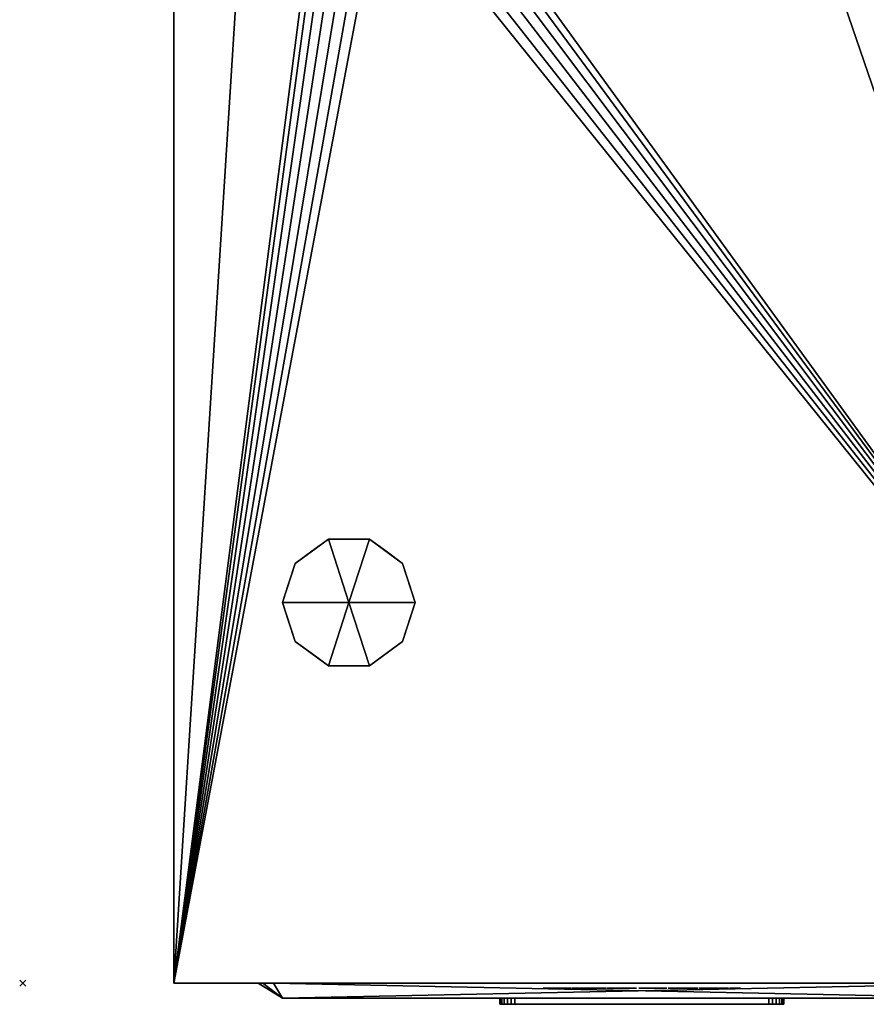
# Model space of a CAD drawing. Units: millimetres. Extents: x -1 to 1208, y -1755 to 1.
# Drawn here: x -1 to 279, y -1028 to -702 of the extents above; entities that cross this region are included whole.
import ezdxf

# ---------------------------------------------------------------- set-up
doc = ezdxf.new("R2010")
doc.units = ezdxf.units.MM
doc.header["$PDMODE"] = 3
for name, color, linetype in [('IQ_200_2D', 1, 'Continuous'), ('IQ_200_3D', 1, 'Continuous'), ('IQ_204_2D', 7, 'Continuous'), ('IQ_204_3D', 7, 'Continuous'), ('IQ_BLACK_3D', 250, 'Continuous'), ('IQ_DARKGRAY_3D', 252, 'Continuous'), ('IQ_GRAY_3D', 9, 'Continuous'), ('IQ_INS_3D', 3, 'Continuous')]:
    doc.layers.add(name, color=color, linetype=linetype)

msp = doc.modelspace()

# ---------------------------------------------------------------- linework, layer by layer
at = {"layer": 'IQ_200_2D'}
for q in [(50, -50), (360, -1021)]:
    msp.add_line((50, -1021), q, dxfattribs=at)
at = {"layer": 'IQ_204_2D'}
for q in [(78, -1021), (324, -1026)]:
    msp.add_line((86, -1026), q, dxfattribs=at)
at = {"layer": 'IQ_INS_3D'}
msp.add_point((0, -1021), dxfattribs=at)

# ---------------------------------------------------------------- meshes
at = {"layer": 'IQ_200_3D'}
mesh = msp.add_polyface(dxfattribs=at)
corners = [(50, -50, 770), (1140, -50, 770), (1140, -953, 770), (360, -953, 770), (360, -1021, 770), (50, -1021, 770), (115, -654.5, 770), (119.27, -653.94, 770), (123.25, -652.29, 770), (126.67, -649.67, 770), (129.29, -646.25, 770), (130.94, -642.27, 770), (131.5, -638, 770), (130.94, -633.73, 770), (129.29, -629.75, 770), (126.67, -626.33, 770), (123.25, -623.71, 770), (119.27, -622.06, 770), (115, -621.5, 770), (110.73, -622.06, 770), (106.75, -623.71, 770), (103.33, -626.33, 770), (100.71, -629.75, 770), (99.06, -633.73, 770), (98.5, -638, 770), (99.06, -642.27, 770), (100.71, -646.25, 770), (103.33, -649.67, 770), (106.75, -652.29, 770), (110.73, -653.94, 770), (105, -374.25, 770), (108.43, -373.8, 770), (111.62, -372.47, 770), (114.37, -370.37, 770), (116.47, -367.62, 770), (117.8, -364.43, 770), (118.25, -361, 770), (117.8, -357.57, 770), (116.47, -354.37, 770), (114.37, -351.63, 770), (111.62, -349.53, 770), (108.43, -348.2, 770), (105, -347.75, 770), (101.57, -348.2, 770), (98.37, -349.53, 770), (95.63, -351.63, 770), (93.53, -354.37, 770), (92.2, -357.57, 770), (91.75, -361, 770), (92.2, -364.43, 770), (93.53, -367.62, 770), (95.63, -370.37, 770), (98.37, -372.47, 770), (101.57, -373.8, 770), (175, -399.25, 770), (178.43, -398.8, 770), (181.62, -397.47, 770), (184.37, -395.37, 770), (186.47, -392.62, 770), (187.8, -389.43, 770), (188.25, -386, 770), (187.8, -382.57, 770), (186.47, -379.38, 770), (184.37, -376.63, 770), (181.62, -374.53, 770), (178.43, -373.2, 770), (175, -372.75, 770), (171.57, -373.2, 770), (168.37, -374.53, 770), (165.63, -376.63, 770), (163.53, -379.38, 770), (162.2, -382.57, 770), (161.75, -386, 770), (162.2, -389.43, 770), (163.53, -392.62, 770), (165.63, -395.37, 770), (168.37, -397.47, 770), (171.57, -398.8, 770)]
mesh.append_faces([[corners[k] for k in face] for face in [(46, 0, 45), (42, 0, 41), (74, 32, 73), (63, 1, 62), (67, 39, 66), (62, 1, 61)]], dxfattribs={"vtx0": -1, "vtx1": -1})
mesh.append_faces([[corners[k] for k in face] for face in [(19, 30, 76, 18)]], dxfattribs={"vtx0": -1, "vtx1": -1, "vtx2": -1})
mesh.append_faces([[corners[k] for k in face] for face in [(0, 46, 47), (0, 43, 44), (0, 47, 48, 5), (24, 48, 49), (66, 39, 40, 65), (71, 34, 35), (72, 33, 34, 71), (5, 27, 28), (73, 32, 33, 72), (5, 6, 7), (54, 16, 17, 77), (16, 54, 55), (58, 12, 13), (3, 11, 12), (59, 2, 3), (77, 17, 18, 76)]], dxfattribs={"vtx0": -1, "vtx2": -1})
mesh.append_faces([[corners[k] for k in face] for face in [(44, 45, 0), (42, 43, 0), (26, 27, 5), (25, 26, 5), (29, 6, 5), (28, 29, 5), (64, 65, 0), (60, 61, 1), (7, 8, 3), (10, 11, 3), (9, 10, 3), (8, 9, 3)]], dxfattribs={"vtx1": -1, "vtx2": -1})
mesh.append_faces([[corners[k] for k in face] for face in [(40, 41, 0, 65), (24, 25, 5, 48), (58, 59, 3, 12)]], dxfattribs={"vtx1": -1, "vtx2": -1, "vtx3": -1})
mesh.append_faces([[corners[k] for k in face] for face in [(50, 51, 22, 23), (49, 50, 23, 24), (36, 37, 69, 70), (37, 38, 68, 69), (38, 39, 67, 68), (21, 22, 51, 52), (20, 21, 52, 53), (31, 32, 74, 75), (30, 31, 75, 76), (19, 20, 53, 30), (35, 36, 70, 71), (63, 64, 0, 1), (59, 60, 1, 2), (14, 15, 56, 57), (13, 14, 57, 58), (15, 16, 55, 56)]], dxfattribs={"vtx1": -1, "vtx3": -1})
mesh.append_faces([[corners[k] for k in face] for face in [(3, 4, 5, 7)]], dxfattribs={"vtx2": -1, "vtx3": -1})
mesh = msp.add_polyface(dxfattribs=at)
corners = [(1140, -50, 1478), (50, -50, 1478), (50, -1021, 1478), (360, -1021, 1478), (360, -953, 1478), (1140, -953, 1478)]
mesh.append_faces([[corners[k] for k in face] for face in [(2, 3, 4, 1)]], dxfattribs={"vtx2": -1})
mesh.append_faces([[corners[k] for k in face] for face in [(4, 5, 0, 1)]], dxfattribs={"vtx3": -1})
mesh = msp.add_polyface(dxfattribs=at)
corners = [(50, -1021, 770), (50, -1021, 1478), (50, -50, 1478), (50, -50, 770)]
mesh.append_faces([[corners[k] for k in face] for face in [(0, 1, 2, 3)]])
mesh = msp.add_polyface(dxfattribs=at)
corners = [(108, -895, 770), (130, -895, 770), (125.8, -882.07, 770), (114.8, -874.08, 770), (101.2, -874.08, 770), (90.2, -882.07, 770), (86, -895, 770)]
mesh.append_faces([[corners[k] for k in face] for face in [(0, 4, 5, 6)]], dxfattribs={"vtx0": -1})
mesh.append_faces([[corners[k] for k in face] for face in [(0, 3, 4)]], dxfattribs={"vtx0": -1, "vtx2": -1})
mesh.append_faces([[corners[k] for k in face] for face in [(0, 1, 2, 3)]], dxfattribs={"vtx3": -1})
mesh = msp.add_polyface(dxfattribs=at)
corners = [(108, -895, 770), (86, -895, 770), (90.2, -907.93, 770), (101.2, -915.92, 770), (114.8, -915.92, 770), (125.8, -907.93, 770), (130, -895, 770)]
mesh.append_faces([[corners[k] for k in face] for face in [(0, 4, 5, 6)]], dxfattribs={"vtx0": -1})
mesh.append_faces([[corners[k] for k in face] for face in [(4, 0, 3)]], dxfattribs={"vtx0": -1, "vtx1": -1})
mesh.append_faces([[corners[k] for k in face] for face in [(0, 1, 2, 3)]], dxfattribs={"vtx3": -1})
mesh = msp.add_polyface(dxfattribs=at)
corners = [(50, -1021, 888.07), (50, -1021, 770), (360, -1021, 770), (360, -1021, 875.44), (286.25, -1021, 880.75), (212.42, -1021, 884.88), (147.73, -1021, 887.22), (83, -1021, 888.07)]
mesh.append_faces([[corners[k] for k in face] for face in [(2, 4, 5, 1)]], dxfattribs={"vtx0": -1, "vtx2": -1})
mesh.append_faces([[corners[k] for k in face] for face in [(6, 7, 1, 5)]], dxfattribs={"vtx1": -1, "vtx2": -1})
mesh.append_faces([[corners[k] for k in face] for face in [(7, 0, 1), (2, 3, 4)]], dxfattribs={"vtx2": -1})
mesh = msp.add_polyface(dxfattribs=at)
corners = [(50, -1021, 1399.29), (83, -1021, 1399.29), (147.73, -1021, 1400.14), (212.42, -1021, 1402.48), (286.25, -1021, 1406.61), (360, -1021, 1411.91), (360, -1021, 1478), (50, -1021, 1478)]
mesh.append_faces([[corners[k] for k in face] for face in [(1, 7, 0)]], dxfattribs={"vtx0": -1})
mesh.append_faces([[corners[k] for k in face] for face in [(7, 1, 2, 3)]], dxfattribs={"vtx0": -1, "vtx3": -1})
mesh.append_faces([[corners[k] for k in face] for face in [(5, 6, 4)]], dxfattribs={"vtx1": -1})
mesh.append_faces([[corners[k] for k in face] for face in [(3, 4, 6, 7)]], dxfattribs={"vtx1": -1, "vtx3": -1})
mesh = msp.add_polyface(dxfattribs=at)
corners = [(50, -1021, 1394.28), (50, -1021, 893.08), (83, -1021, 893.08), (140.7, -1021, 892.66), (198.39, -1021, 891.39), (279.23, -1021, 888.24), (360, -1021, 883.61), (360, -1021, 1403.75), (279.23, -1021, 1399.12), (198.39, -1021, 1395.97), (140.7, -1021, 1394.7), (83, -1021, 1394.28)]
mesh.append_faces([[corners[k] for k in face] for face in [(7, 8, 6)]], dxfattribs={"vtx1": -1})
mesh.append_faces([[corners[k] for k in face] for face in [(4, 5, 9)]], dxfattribs={"vtx1": -1, "vtx2": -1})
mesh.append_faces([[corners[k] for k in face] for face in [(10, 11, 2, 3), (8, 9, 5, 6), (9, 10, 3, 4)]], dxfattribs={"vtx1": -1, "vtx3": -1})
mesh.append_faces([[corners[k] for k in face] for face in [(11, 0, 1, 2)]], dxfattribs={"vtx3": -1})
at = {"layer": 'IQ_204_3D'}
mesh = msp.add_polyface(dxfattribs=at)
corners = [(86, -895, 770), (90.2, -882.07, 770), (101.2, -874.08, 770), (114.8, -874.08, 770), (125.8, -882.07, 770), (130, -895, 770), (130, -895, 670), (125.8, -882.07, 670), (114.8, -874.08, 670), (101.2, -874.08, 670), (90.2, -882.07, 670), (86, -895, 670), (120.3, -878.07, 770), (120.3, -878.07, 670), (127.9, -888.53, 670), (127.9, -888.53, 770), (108, -874.08, 770), (108, -874.08, 670), (95.7, -878.07, 670), (95.7, -878.07, 770), (87.91, -889.12, 670), (88.1, -888.53, 770)]
mesh.append_faces([[corners[k] for k in face] for face in [(10, 21, 1), (20, 0, 21), (21, 10, 20)]], dxfattribs={"vtx0": -1, "vtx2": -1})
mesh.append_faces([[corners[k] for k in face] for face in [(2, 16, 17, 9), (13, 8, 3, 12), (4, 15, 14, 7), (7, 13, 12, 4), (9, 18, 19, 2), (16, 3, 8, 17), (1, 19, 18, 10)]], dxfattribs={"vtx1": -1, "vtx3": -1})
mesh.append_faces([[corners[k] for k in face] for face in [(5, 6, 14, 15), (20, 11, 0)]], dxfattribs={"vtx2": -1})
mesh = msp.add_polyface(dxfattribs=at)
corners = [(86, -895, 670), (90.2, -882.07, 670), (101.2, -874.08, 670), (114.8, -874.08, 670), (125.8, -882.07, 670), (130, -895, 670), (108, -895, 670)]
mesh.append_faces([[corners[k] for k in face] for face in [(1, 2, 6, 0)]], dxfattribs={"vtx1": -1})
mesh.append_faces([[corners[k] for k in face] for face in [(2, 3, 6)]], dxfattribs={"vtx1": -1, "vtx2": -1})
mesh.append_faces([[corners[k] for k in face] for face in [(4, 5, 6, 3)]], dxfattribs={"vtx2": -1})
mesh = msp.add_polyface(dxfattribs=at)
corners = [(130, -895, 770), (125.8, -907.93, 770), (114.8, -915.92, 770), (101.2, -915.92, 770), (90.2, -907.93, 770), (86, -895, 770), (86, -895, 670), (90.2, -907.93, 670), (101.2, -915.92, 670), (114.8, -915.92, 670), (125.8, -907.93, 670), (130, -895, 670), (87.91, -900.88, 770), (88.1, -901.47, 670), (95.7, -911.93, 670), (95.7, -911.93, 770), (108, -915.92, 770), (108, -915.92, 670), (120.3, -911.93, 670), (120.3, -911.93, 770), (128.09, -900.88, 670), (127.9, -901.47, 770)]
mesh.append_faces([[corners[k] for k in face] for face in [(6, 12, 5)]], dxfattribs={"vtx0": -1})
mesh.append_faces([[corners[k] for k in face] for face in [(4, 13, 7), (12, 6, 13), (10, 21, 1), (20, 0, 21), (21, 10, 20)]], dxfattribs={"vtx0": -1, "vtx2": -1})
mesh.append_faces([[corners[k] for k in face] for face in [(4, 12, 13)]], dxfattribs={"vtx1": -1, "vtx2": -1})
mesh.append_faces([[corners[k] for k in face] for face in [(15, 4, 7, 14), (3, 15, 14, 8), (17, 9, 2, 16), (19, 2, 9, 18), (18, 10, 1, 19), (16, 3, 8, 17)]], dxfattribs={"vtx1": -1, "vtx3": -1})
mesh.append_faces([[corners[k] for k in face] for face in [(20, 11, 0)]], dxfattribs={"vtx2": -1})
mesh = msp.add_polyface(dxfattribs=at)
corners = [(130, -895, 670), (125.8, -907.93, 670), (114.8, -915.92, 670), (101.2, -915.92, 670), (90.2, -907.93, 670), (86, -895, 670), (108, -895, 670)]
mesh.append_faces([[corners[k] for k in face] for face in [(3, 6, 2)]], dxfattribs={"vtx0": -1, "vtx1": -1})
mesh.append_faces([[corners[k] for k in face] for face in [(1, 2, 6, 0)]], dxfattribs={"vtx1": -1})
mesh.append_faces([[corners[k] for k in face] for face in [(4, 5, 6, 3)]], dxfattribs={"vtx2": -1})
at = {"layer": 'IQ_BLACK_3D'}
mesh = msp.add_polyface(dxfattribs=at)
corners = [(50, -1021, 1399.29), (50, -1021, 1394.28), (83, -1021, 1394.28), (140.7, -1021, 1394.7), (198.39, -1021, 1395.97), (279.23, -1021, 1399.12), (360, -1021, 1403.75), (360, -1021, 1411.91), (286.25, -1021, 1406.61), (212.42, -1021, 1402.48), (147.73, -1021, 1400.14), (83, -1021, 1399.29)]
mesh.append_faces([[corners[k] for k in face] for face in [(3, 10, 11, 2), (10, 3, 4)]], dxfattribs={"vtx0": -1, "vtx2": -1})
mesh.append_faces([[corners[k] for k in face] for face in [(7, 8, 6)]], dxfattribs={"vtx1": -1})
mesh.append_faces([[corners[k] for k in face] for face in [(8, 9, 5, 6), (9, 10, 4, 5)]], dxfattribs={"vtx1": -1, "vtx3": -1})
mesh.append_faces([[corners[k] for k in face] for face in [(0, 1, 2, 11)]], dxfattribs={"vtx2": -1})
mesh = msp.add_polyface(dxfattribs=at)
corners = [(50, -1021, 888.07), (83, -1021, 888.07), (147.73, -1021, 887.22), (212.42, -1021, 884.88), (286.25, -1021, 880.75), (360, -1021, 875.44), (360, -1021, 883.61), (279.23, -1021, 888.24), (198.39, -1021, 891.39), (140.7, -1021, 892.66), (83, -1021, 893.08), (50, -1021, 893.08)]
mesh.append_faces([[corners[k] for k in face] for face in [(9, 10, 1, 2), (8, 9, 2, 3), (7, 8, 3, 4)]], dxfattribs={"vtx1": -1, "vtx3": -1})
mesh.append_faces([[corners[k] for k in face] for face in [(10, 11, 0, 1), (4, 5, 6, 7)]], dxfattribs={"vtx3": -1})
mesh = msp.add_polyface(dxfattribs=at)
corners = [(78, -1021, 899), (78, -1021, 1387), (79.46, -1021, 1390.54), (83, -1021, 1392), (327, -1021, 1392), (330.54, -1021, 1390.54), (332, -1021, 1387), (332, -1021, 899), (330.54, -1021, 895.46), (327, -1021, 894), (83, -1021, 894), (79.46, -1021, 895.46)]
mesh.append_faces([[corners[k] for k in face] for face in [(0, 1, 6, 7)]], dxfattribs={"vtx1": -1, "vtx3": -1})
mesh.append_faces([[corners[k] for k in face] for face in [(4, 5, 6, 3), (10, 11, 0, 9)]], dxfattribs={"vtx2": -1})
mesh.append_faces([[corners[k] for k in face] for face in [(1, 2, 3, 6), (7, 8, 9, 0)]], dxfattribs={"vtx2": -1, "vtx3": -1})
mesh = msp.add_polyface(dxfattribs=at)
corners = [(78, -1021, 899), (79.46, -1021, 895.46), (83, -1021, 894), (86, -1026, 902), (86, -1026, 902), (86, -1026, 902), (86, -1026, 902), (86, -1026, 902), (86, -1026, 902), (86, -1026, 902), (86, -1026, 902)]
mesh.append_faces([[corners[k] for k in face] for face in [(8, 0, 1), (5, 1, 2)]])
mesh = msp.add_polyface(dxfattribs=at)
corners = [(83, -1021, 1392), (79.46, -1021, 1390.54), (78, -1021, 1387), (86, -1026, 1384), (86, -1026, 1384), (86, -1026, 1384), (86, -1026, 1384), (86, -1026, 1384), (86, -1026, 1384), (86, -1026, 1384), (86, -1026, 1384)]
mesh.append_faces([[corners[k] for k in face] for face in [(8, 0, 1), (5, 1, 2)]])
mesh = msp.add_polyface(dxfattribs=at)
corners = [(78, -1021, 899), (86, -1026, 902), (86, -1026, 1384), (78, -1021, 1387)]
mesh.append_faces([[corners[k] for k in face] for face in [(0, 1, 2), (2, 3, 0)]], dxfattribs={"vtx2": -1})
mesh = msp.add_polyface(dxfattribs=at)
corners = [(327, -1021, 894), (324, -1026, 902), (86, -1026, 902), (83, -1021, 894)]
mesh.append_faces([[corners[k] for k in face] for face in [(0, 1, 2), (2, 3, 0)]], dxfattribs={"vtx2": -1})
mesh = msp.add_polyface(dxfattribs=at)
corners = [(83, -1021, 1392), (86, -1026, 1384), (324, -1026, 1384), (327, -1021, 1392)]
mesh.append_faces([[corners[k] for k in face] for face in [(0, 1, 2), (2, 3, 0)]], dxfattribs={"vtx2": -1})
mesh = msp.add_polyface(dxfattribs=at)
corners = [(223.01, -1022.64, 1447.54), (222.81, -1022.64, 1447.94), (222.51, -1022.64, 1448.33), (222.14, -1022.64, 1448.7), (221.73, -1022.64, 1449.01), (221.3, -1022.64, 1449.28), (220.88, -1022.64, 1449.47), (219.88, -1022.64, 1449.78), (218.84, -1022.64, 1449.91), (217.79, -1022.64, 1449.84), (216.77, -1022.64, 1449.57), (215.83, -1022.64, 1449.11), (215, -1022.64, 1448.45), (214.56, -1022.64, 1447.68), (214.25, -1022.64, 1446.82), (214.07, -1022.64, 1445.92), (214.02, -1022.64, 1445.01), (214.09, -1022.64, 1444.15), (214.29, -1022.64, 1443.38), (215.91, -1022.64, 1441.05), (217.63, -1022.64, 1439.52), (219.77, -1022.64, 1437.39), (219.8, -1022.64, 1437.18), (219.83, -1022.64, 1436.96), (219.84, -1022.64, 1436.74), (219.84, -1022.64, 1436.51), (219.81, -1022.64, 1436.28), (219.76, -1022.64, 1436.05), (219.67, -1022.64, 1435.84), (219.54, -1022.64, 1435.64), (219.36, -1022.64, 1435.46), (218.04, -1022.64, 1435.36), (217.81, -1022.64, 1435.52), (217.63, -1022.64, 1435.7), (217.5, -1022.64, 1435.9), (217.41, -1022.64, 1436.12), (217.35, -1022.64, 1436.35), (217.31, -1022.64, 1436.6), (217.3, -1022.64, 1436.85), (217.3, -1022.64, 1437.1), (217.32, -1022.64, 1437.36), (217.33, -1022.64, 1437.61), (217.34, -1022.64, 1437.85), (217.34, -1022.64, 1438.09), (217.33, -1022.64, 1438.31), (213.78, -1022.64, 1438.31), (213.71, -1022.64, 1437.27), (213.76, -1022.64, 1436.26), (213.94, -1022.64, 1435.29), (214.28, -1022.64, 1434.37), (214.79, -1022.64, 1433.54), (215.53, -1022.64, 1432.95), (216.38, -1022.64, 1432.53), (217.31, -1022.64, 1432.27), (218.28, -1022.64, 1432.17), (219.26, -1022.64, 1432.22), (220.12, -1022.64, 1432.39), (220.94, -1022.64, 1432.68), (221.71, -1022.64, 1433.11), (222.38, -1022.64, 1433.65), (222.93, -1022.64, 1434.3), (223.32, -1022.64, 1435.06), (223.53, -1022.64, 1436.51), (223.42, -1022.64, 1437.94), (223, -1022.64, 1439.27), (222.3, -1022.64, 1440.44), (218.24, -1022.64, 1444.09), (217.74, -1022.64, 1444.7), (217.53, -1022.64, 1446.32), (218.75, -1022.64, 1446.93), (219.77, -1022.64, 1446.22), (219.87, -1022.64, 1444.09), (223.22, -1022.64, 1444.09), (227.68, -1022.64, 1449.77), (227.07, -1022.64, 1449.64), (226.47, -1022.64, 1449.41), (225.9, -1022.64, 1449.1), (225.39, -1022.64, 1448.71), (224.96, -1022.64, 1448.24), (224.64, -1022.64, 1447.72), (224.43, -1022.64, 1447.14), (224.16, -1022.64, 1446.2), (224.06, -1022.64, 1445.25), (224.13, -1022.64, 1444.31), (224.37, -1022.64, 1443.41), (224.77, -1022.64, 1442.58), (225.35, -1022.64, 1441.86), (229.1, -1022.64, 1438.51), (229.91, -1022.64, 1437.29), (229.95, -1022.64, 1437.06), (229.98, -1022.64, 1436.82), (230, -1022.64, 1436.58), (229.99, -1022.64, 1436.34), (229.96, -1022.64, 1436.11), (229.89, -1022.64, 1435.88), (229.77, -1022.64, 1435.66), (229.61, -1022.64, 1435.46), (228.59, -1022.64, 1435.26), (228.35, -1022.64, 1435.31), (228.14, -1022.64, 1435.39), (227.96, -1022.64, 1435.49), (227.82, -1022.64, 1435.62), (227.71, -1022.64, 1435.77), (227.63, -1022.64, 1435.94), (227.57, -1022.64, 1436.13), (227.53, -1022.64, 1436.32), (227.5, -1022.64, 1436.53), (227.49, -1022.64, 1436.75), (227.49, -1022.64, 1436.96), (227.5, -1022.64, 1437.19), (227.51, -1022.64, 1437.41), (227.51, -1022.64, 1437.62), (227.52, -1022.64, 1437.84), (227.52, -1022.64, 1438.04), (227.5, -1022.64, 1438.23), (227.48, -1022.64, 1438.41), (223.93, -1022.64, 1438.31), (223.86, -1022.64, 1437.55), (223.85, -1022.64, 1436.78), (223.91, -1022.64, 1436.01), (224.07, -1022.64, 1435.26), (224.33, -1022.64, 1434.55), (224.71, -1022.64, 1433.9), (225.25, -1022.64, 1433.33), (226.3, -1022.64, 1432.68), (227.46, -1022.64, 1432.28), (228.67, -1022.64, 1432.14), (229.88, -1022.64, 1432.26), (231.03, -1022.64, 1432.62), (231.65, -1022.64, 1432.94), (232.26, -1022.64, 1433.41), (232.81, -1022.64, 1433.99), (233.26, -1022.64, 1434.65), (233.62, -1022.64, 1435.84), (233.7, -1022.64, 1437.06), (233.52, -1022.64, 1438.28), (233.07, -1022.64, 1439.45), (232.35, -1022.64, 1440.54), (228.09, -1022.64, 1444.4), (227.58, -1022.64, 1445.71), (227.99, -1022.64, 1446.73), (228.9, -1022.64, 1446.93), (229.91, -1022.64, 1446.22), (230.02, -1022.64, 1444.19), (233.47, -1022.64, 1444.09), (233.44, -1022.64, 1444.62), (233.45, -1022.64, 1445.15), (233.46, -1022.64, 1445.68), (233.44, -1022.64, 1446.2), (233.39, -1022.64, 1446.71), (233.27, -1022.64, 1447.19), (233.06, -1022.64, 1447.64), (232.55, -1022.64, 1448.39), (231.9, -1022.64, 1448.98), (231.16, -1022.64, 1449.42), (230.33, -1022.64, 1449.71), (229.46, -1022.64, 1449.87), (228.57, -1022.64, 1449.88), (237.63, -1022.64, 1432.22), (237.63, -1022.64, 1449.57), (234.07, -1022.64, 1449.57), (234.07, -1022.64, 1432.22), (207.59, -1022.64, 1449.57), (204.04, -1022.64, 1449.57), (204.04, -1022.64, 1437.9), (204.24, -1022.64, 1435.06), (204.66, -1022.64, 1434.13), (205.31, -1022.64, 1433.33), (206.13, -1022.64, 1432.73), (207.08, -1022.64, 1432.35), (208.1, -1022.64, 1432.22), (209.72, -1022.64, 1432.22), (210.53, -1022.64, 1432.42), (211.27, -1022.64, 1432.69), (211.93, -1022.64, 1433.12), (212.49, -1022.64, 1433.68), (212.91, -1022.64, 1434.35), (213.17, -1022.64, 1435.09), (213.27, -1022.64, 1435.87), (213.27, -1022.64, 1449.57), (209.72, -1022.64, 1449.57), (209.72, -1022.64, 1436.68), (209.31, -1022.64, 1435.77), (208.2, -1022.64, 1435.67), (207.59, -1022.64, 1436.38), (199.98, -1022.64, 1449.57), (199.98, -1022.64, 1438.51), (197.03, -1022.64, 1449.57), (193.28, -1022.64, 1449.57), (193.28, -1022.64, 1432.22), (196.42, -1022.64, 1432.22), (196.42, -1022.64, 1443.68), (199.37, -1022.64, 1432.22), (203.22, -1022.64, 1432.22), (203.22, -1022.64, 1449.57), (172.78, -1022.64, 1449.57), (172.78, -1022.64, 1446.32), (177.45, -1022.64, 1446.43), (172.37, -1022.64, 1435.77), (172.37, -1022.64, 1432.22), (181.61, -1022.64, 1432.22), (181.61, -1022.64, 1435.77), (176.28, -1022.64, 1435.77), (181.61, -1022.64, 1446.63), (181.61, -1022.64, 1449.57), (184.96, -1022.64, 1449.57), (181.81, -1022.64, 1432.22), (185.46, -1022.64, 1432.22), (185.97, -1022.64, 1435.57), (188.91, -1022.64, 1435.57), (189.42, -1022.64, 1432.22), (193.08, -1022.64, 1432.22), (189.83, -1022.64, 1449.57), (187.39, -1022.64, 1446.6), (188.41, -1022.64, 1438.71), (186.38, -1022.64, 1438.71)]
mesh.append_faces([[corners[k] for k in face] for face in [(159, 160, 161, 158)]])
mesh.append_faces([[corners[k] for k in face] for face in [(186, 193, 194, 185), (211, 209, 210)]], dxfattribs={"vtx0": -1})
mesh.append_faces([[corners[k] for k in face] for face in [(58, 30, 57), (54, 31, 53), (39, 46, 38), (1, 70, 0), (22, 63, 21), (25, 62, 24), (51, 33, 50), (98, 125, 97), (97, 127, 96), (95, 131, 94), (130, 96, 129), (193, 186, 192), (205, 213, 212), (213, 205, 215), (214, 212, 213)]], dxfattribs={"vtx0": -1, "vtx1": -1})
mesh.append_faces([[corners[k] for k in face] for face in [(214, 209, 211, 212)]], dxfattribs={"vtx0": -1, "vtx1": -1, "vtx3": -1})
mesh.append_faces([[corners[k] for k in face] for face in [(41, 45, 46, 40), (35, 48, 49, 34), (34, 49, 50, 33), (38, 46, 47, 37), (6, 69, 70, 5), (48, 35, 36), (31, 54, 55, 30), (63, 22, 23), (62, 25, 26), (109, 117, 118, 108), (104, 120, 121, 103), (102, 122, 123, 101), (103, 121, 122, 102), (105, 119, 120, 104), (141, 157, 73, 140), (142, 153, 154), (146, 142, 143, 145), (83, 138, 139), (124, 100, 101, 123), (119, 105, 106), (125, 98, 99), (132, 93, 94, 131), (133, 92, 93, 132), (183, 170, 171, 182), (183, 169, 170)]], dxfattribs={"vtx0": -1, "vtx2": -1})
mesh.append_faces([[corners[k] for k in face] for face in [(215, 205, 206, 208)]], dxfattribs={"vtx0": -1, "vtx2": -1, "vtx3": -1})
mesh.append_faces([[corners[k] for k in face] for face in [(67, 17, 18, 19), (68, 12, 13, 14), (70, 1, 2, 3), (30, 55, 56, 57), (138, 85, 86, 87), (117, 109, 110, 111), (139, 79, 80, 81), (142, 151, 152, 153), (141, 155, 156, 157), (97, 125, 126, 127), (96, 127, 128, 129), (184, 165, 166, 167), (183, 167, 168, 169), (182, 173, 174, 175), (202, 197, 198, 199)]], dxfattribs={"vtx0": -1, "vtx3": -1})
mesh.append_faces([[corners[k] for k in face] for face in [(207, 208, 206)]], dxfattribs={"vtx1": -1})
mesh.append_faces([[corners[k] for k in face] for face in [(15, 16, 68, 14), (39, 40, 46), (41, 42, 45), (11, 12, 68, 10), (9, 10, 69, 8), (7, 8, 69, 6), (68, 69, 10), (4, 5, 70, 3), (64, 65, 21, 63), (107, 108, 118), (82, 83, 139, 81), (84, 85, 138, 83), (111, 112, 117), (78, 79, 140, 77), (76, 77, 140, 75), (74, 75, 140, 73), (139, 140, 79), (150, 151, 142, 149), (148, 149, 142, 147), (146, 147, 142), (136, 137, 88), (90, 91, 134), (183, 184, 167), (172, 173, 182, 171), (176, 177, 182, 175), (188, 189, 191, 187), (203, 204, 197, 202)]], dxfattribs={"vtx1": -1, "vtx2": -1})
mesh.append_faces([[corners[k] for k in face] for face in [(19, 20, 66, 67), (16, 17, 67, 68), (47, 48, 36, 37), (65, 66, 20, 21), (32, 33, 51, 52), (31, 32, 52, 53), (29, 30, 58, 59), (28, 29, 59, 60), (23, 24, 62, 63), (27, 28, 60, 61), (26, 27, 61, 62), (116, 117, 112, 113), (118, 119, 106, 107), (137, 138, 87, 88), (154, 155, 141, 142), (99, 100, 124, 125), (130, 131, 95, 96), (88, 89, 135, 136), (91, 92, 133, 134), (89, 90, 134, 135), (164, 165, 184, 162), (177, 178, 181, 182), (186, 187, 191, 192), (208, 209, 214, 215)]], dxfattribs={"vtx1": -1, "vtx3": -1})
mesh.append_faces([[corners[k] for k in face] for face in [(43, 44, 45, 42), (114, 115, 116, 113), (143, 144, 145), (162, 163, 164), (179, 180, 181, 178), (189, 190, 191), (195, 196, 197, 204), (200, 201, 202, 199)]], dxfattribs={"vtx2": -1})
mesh.append_faces([[corners[k] for k in face] for face in [(70, 71, 72, 0)]], dxfattribs={"vtx3": -1})
at = {"layer": 'IQ_DARKGRAY_3D'}
mesh = msp.add_polyface(dxfattribs=at)
corners = [(134.49, -1026, 1357.83), (134.49, -1026, 1189.17), (275.51, -1026, 1189.17), (275.51, -1026, 1357.83), (157.53, -1026, 1353.17), (252.47, -1026, 1353.17), (252.47, -1026, 1193.83), (157.53, -1026, 1193.83)]
mesh.append_faces([[corners[k] for k in face] for face in [(0, 4, 5, 3), (3, 5, 6, 2)]], dxfattribs={"vtx0": -1, "vtx2": -1})
mesh.append_faces([[corners[k] for k in face] for face in [(7, 4, 0, 1), (6, 7, 1, 2)]], dxfattribs={"vtx1": -1, "vtx3": -1})
mesh = msp.add_polyface(dxfattribs=at)
corners = [(158, -1026, 941), (158, -1026, 983), (158.17, -1026, 984.29), (158.67, -1026, 985.5), (159.46, -1026, 986.54), (160.5, -1026, 987.33), (161.71, -1026, 987.83), (163, -1026, 988), (247, -1026, 988), (248.29, -1026, 987.83), (249.5, -1026, 987.33), (250.54, -1026, 986.54), (251.33, -1026, 985.5), (251.83, -1026, 984.29), (252, -1026, 983), (252, -1026, 941), (251.83, -1026, 939.71), (251.33, -1026, 938.5), (250.54, -1026, 937.46), (249.5, -1026, 936.67), (248.29, -1026, 936.17), (247, -1026, 936), (163, -1026, 936), (161.71, -1026, 936.17), (160.5, -1026, 936.67), (159.46, -1026, 937.46), (158.67, -1026, 938.5), (158.17, -1026, 939.71)]
mesh.append_faces([[corners[k] for k in face] for face in [(22, 25, 0, 1)]], dxfattribs={"vtx0": -1, "vtx1": -1, "vtx3": -1})
mesh.append_faces([[corners[k] for k in face] for face in [(8, 21, 22, 7)]], dxfattribs={"vtx0": -1, "vtx2": -1})
mesh.append_faces([[corners[k] for k in face] for face in [(15, 20, 21, 8), (1, 6, 7, 22)]], dxfattribs={"vtx0": -1, "vtx2": -1, "vtx3": -1})
mesh.append_faces([[corners[k] for k in face] for face in [(8, 13, 14, 15)]], dxfattribs={"vtx0": -1, "vtx3": -1})
mesh.append_faces([[corners[k] for k in face] for face in [(27, 0, 25, 26), (17, 18, 15, 16)]], dxfattribs={"vtx1": -1})
mesh.append_faces([[corners[k] for k in face] for face in [(4, 5, 6, 3), (11, 12, 13, 10)]], dxfattribs={"vtx2": -1})
mesh.append_faces([[corners[k] for k in face] for face in [(18, 19, 20, 15), (1, 2, 3, 6), (8, 9, 10, 13)]], dxfattribs={"vtx2": -1, "vtx3": -1})
mesh.append_faces([[corners[k] for k in face] for face in [(22, 23, 24, 25)]], dxfattribs={"vtx3": -1})
mesh = msp.add_polyface(dxfattribs=at)
corners = [(163, -1028, 936), (161.71, -1028, 936.17), (160.5, -1028, 936.67), (159.46, -1028, 937.46), (158.67, -1028, 938.5), (158.17, -1028, 939.71), (158, -1028, 941), (158, -1026, 941), (158.17, -1026, 939.71), (158.67, -1026, 938.5), (159.46, -1026, 937.46), (160.5, -1026, 936.67), (161.71, -1026, 936.17), (163, -1026, 936)]
mesh.append_faces([[corners[k] for k in face] for face in [(7, 8, 5, 6), (0, 1, 12, 13)]], dxfattribs={"vtx1": -1})
mesh.append_faces([[corners[k] for k in face] for face in [(8, 9, 4, 5), (3, 4, 9, 10), (10, 11, 2, 3), (11, 12, 1, 2)]], dxfattribs={"vtx1": -1, "vtx3": -1})
mesh = msp.add_polyface(dxfattribs=at)
corners = [(158, -1028, 983), (158.17, -1028, 984.29), (158.67, -1028, 985.5), (159.46, -1028, 986.54), (160.5, -1028, 987.33), (161.71, -1028, 987.83), (163, -1028, 988), (163, -1026, 988), (161.71, -1026, 987.83), (160.5, -1026, 987.33), (159.46, -1026, 986.54), (158.67, -1026, 985.5), (158.17, -1026, 984.29), (158, -1026, 983)]
mesh.append_faces([[corners[k] for k in face] for face in [(7, 8, 5, 6), (0, 1, 12, 13)]], dxfattribs={"vtx1": -1})
mesh.append_faces([[corners[k] for k in face] for face in [(8, 9, 4, 5), (3, 4, 9, 10), (10, 11, 2, 3), (11, 12, 1, 2)]], dxfattribs={"vtx1": -1, "vtx3": -1})
mesh = msp.add_polyface(dxfattribs=at)
corners = [(158, -1028, 983), (158, -1026, 983), (158, -1026, 941), (158, -1028, 941)]
mesh.append_faces([[corners[k] for k in face] for face in [(0, 1, 2, 3)]])
mesh = msp.add_polyface(dxfattribs=at)
corners = [(163, -1028, 936), (163, -1026, 936), (247, -1026, 936), (247, -1028, 936)]
mesh.append_faces([[corners[k] for k in face] for face in [(0, 1, 2, 3)]])
mesh = msp.add_polyface(dxfattribs=at)
corners = [(247, -1028, 988), (247, -1026, 988), (163, -1026, 988), (163, -1028, 988)]
mesh.append_faces([[corners[k] for k in face] for face in [(0, 1, 2, 3)]])
mesh = msp.add_polyface(dxfattribs=at)
corners = [(252, -1028, 941), (251.83, -1028, 939.71), (251.33, -1028, 938.5), (250.54, -1028, 937.46), (249.5, -1028, 936.67), (248.29, -1028, 936.17), (247, -1028, 936), (247, -1026, 936), (248.29, -1026, 936.17), (249.5, -1026, 936.67), (250.54, -1026, 937.46), (251.33, -1026, 938.5), (251.83, -1026, 939.71), (252, -1026, 941)]
mesh.append_faces([[corners[k] for k in face] for face in [(7, 8, 5, 6), (0, 1, 12, 13)]], dxfattribs={"vtx1": -1})
mesh.append_faces([[corners[k] for k in face] for face in [(8, 9, 4, 5), (3, 4, 9, 10), (10, 11, 2, 3), (11, 12, 1, 2)]], dxfattribs={"vtx1": -1, "vtx3": -1})
mesh = msp.add_polyface(dxfattribs=at)
corners = [(247, -1028, 988), (248.29, -1028, 987.83), (249.5, -1028, 987.33), (250.54, -1028, 986.54), (251.33, -1028, 985.5), (251.83, -1028, 984.29), (252, -1028, 983), (252, -1026, 983), (251.83, -1026, 984.29), (251.33, -1026, 985.5), (250.54, -1026, 986.54), (249.5, -1026, 987.33), (248.29, -1026, 987.83), (247, -1026, 988)]
mesh.append_faces([[corners[k] for k in face] for face in [(7, 8, 5, 6), (0, 1, 12, 13)]], dxfattribs={"vtx1": -1})
mesh.append_faces([[corners[k] for k in face] for face in [(8, 9, 4, 5), (3, 4, 9, 10), (10, 11, 2, 3), (11, 12, 1, 2)]], dxfattribs={"vtx1": -1, "vtx3": -1})
mesh = msp.add_polyface(dxfattribs=at)
corners = [(252, -1028, 941), (252, -1026, 941), (252, -1026, 983), (252, -1028, 983)]
mesh.append_faces([[corners[k] for k in face] for face in [(0, 1, 2, 3)]])
mesh = msp.add_polyface(dxfattribs=at)
corners = [(158, -1028, 941), (158.17, -1028, 939.71), (158.67, -1028, 938.5), (159.46, -1028, 937.46), (160.5, -1028, 936.67), (161.71, -1028, 936.17), (163, -1028, 936), (247, -1028, 936), (248.29, -1028, 936.17), (249.5, -1028, 936.67), (250.54, -1028, 937.46), (251.33, -1028, 938.5), (251.83, -1028, 939.71), (252, -1028, 941), (252, -1028, 983), (251.83, -1028, 984.29), (251.33, -1028, 985.5), (250.54, -1028, 986.54), (249.5, -1028, 987.33), (248.29, -1028, 987.83), (247, -1028, 988), (163, -1028, 988), (161.71, -1028, 987.83), (160.5, -1028, 987.33), (159.46, -1028, 986.54), (158.67, -1028, 985.5), (158.17, -1028, 984.29), (158, -1028, 983)]
mesh.append_faces([[corners[k] for k in face] for face in [(3, 0, 1, 2), (6, 3, 4, 5)]], dxfattribs={"vtx0": -1})
mesh.append_faces([[corners[k] for k in face] for face in [(10, 13, 8, 9)]], dxfattribs={"vtx0": -1, "vtx1": -1})
mesh.append_faces([[corners[k] for k in face] for face in [(0, 3, 6, 21)]], dxfattribs={"vtx0": -1, "vtx1": -1, "vtx2": -1, "vtx3": -1})
mesh.append_faces([[corners[k] for k in face] for face in [(25, 21, 22), (21, 27, 0)]], dxfattribs={"vtx0": -1, "vtx2": -1})
mesh.append_faces([[corners[k] for k in face] for face in [(14, 15, 20, 13)]], dxfattribs={"vtx1": -1, "vtx2": -1})
mesh.append_faces([[corners[k] for k in face] for face in [(7, 8, 13, 20)]], dxfattribs={"vtx1": -1, "vtx2": -1, "vtx3": -1})
mesh.append_faces([[corners[k] for k in face] for face in [(20, 21, 6, 7)]], dxfattribs={"vtx1": -1, "vtx3": -1})
mesh.append_faces([[corners[k] for k in face] for face in [(11, 12, 13, 10)]], dxfattribs={"vtx2": -1})
mesh.append_faces([[corners[k] for k in face] for face in [(25, 26, 27, 21), (18, 19, 20, 15)]], dxfattribs={"vtx2": -1, "vtx3": -1})
mesh.append_faces([[corners[k] for k in face] for face in [(22, 23, 24, 25), (15, 16, 17, 18)]], dxfattribs={"vtx3": -1})
at = {"layer": 'IQ_GRAY_3D'}
mesh = msp.add_polyface(dxfattribs=at)
corners = [(321.89, -1026, 1384), (86, -1026, 1384), (86, -1026, 902), (321.89, -1026, 902), (319.09, -1026, 1062.22), (316.63, -1026, 1092.3), (310.33, -1026, 1121.82), (307.73, -1026, 1135.86), (307.73, -1026, 1150.14), (310.33, -1026, 1164.18), (316.63, -1026, 1193.7), (319.09, -1026, 1223.78), (134.49, -1026, 1357.83), (275.51, -1026, 1357.83), (275.51, -1026, 1189.17), (134.49, -1026, 1189.17)]
mesh.append_faces([[corners[k] for k in face] for face in [(9, 14, 8)]], dxfattribs={"vtx0": -1, "vtx1": -1})
mesh.append_faces([[corners[k] for k in face] for face in [(10, 11, 14, 9), (5, 6, 15, 4), (6, 7, 15)]], dxfattribs={"vtx1": -1, "vtx2": -1})
mesh.append_faces([[corners[k] for k in face] for face in [(0, 1, 12, 13), (15, 12, 1, 2), (14, 15, 7, 8), (11, 0, 13, 14)]], dxfattribs={"vtx1": -1, "vtx3": -1})
mesh.append_faces([[corners[k] for k in face] for face in [(2, 3, 4, 15)]], dxfattribs={"vtx2": -1, "vtx3": -1})
mesh = msp.add_polyface(dxfattribs=at)
corners = [(157.53, -1026, 1193.83), (252.47, -1026, 1193.83), (252.47, -1026, 1353.17), (157.53, -1026, 1353.17)]
mesh.append_faces([[corners[k] for k in face] for face in [(0, 1, 2, 3)]])

doc.saveas('drawing.dxf')
